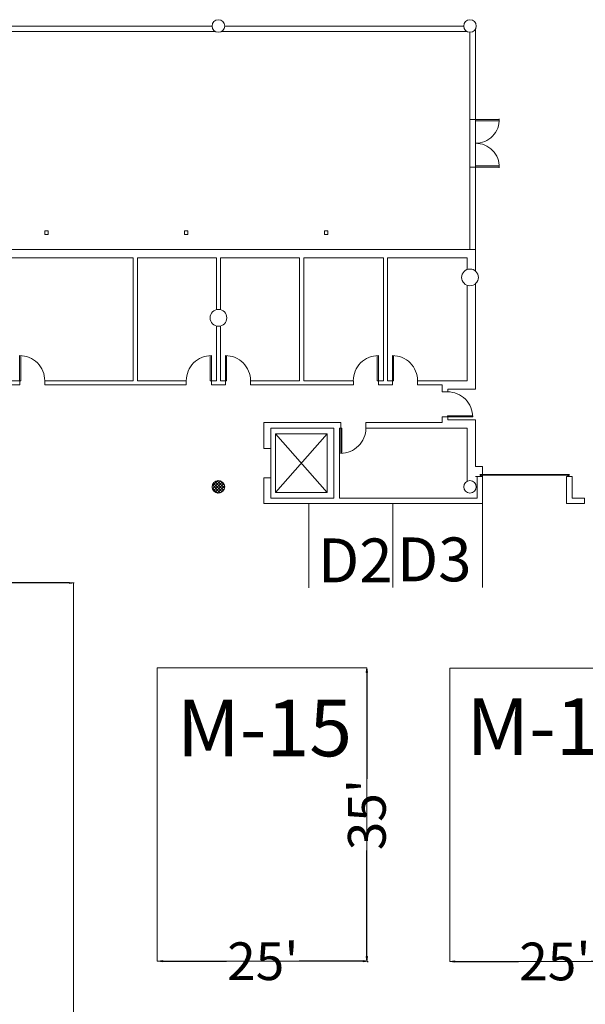
# Model space of a CAD drawing. Units: feet. Extents: x 110 to 1254, y 87 to 1036.
# Drawn here: x 657 to 725, y 391 to 509 of the extents above; entities that cross this region are included whole.
import ezdxf

# ---------------------------------------------------------------- set-up
doc = ezdxf.new("R2010")
doc.units = ezdxf.units.FT
doc.header["$LTSCALE"] = 40
doc.header["$MEASUREMENT"] = 0
doc.header["$PDMODE"] = 1
doc.header["$PDSIZE"] = -2
doc.layers.get('0').update_dxf_attribs({"lineweight": 18})
doc.layers.get('Defpoints').update_dxf_attribs({"lineweight": 18})
for name, color, linetype, lineweight in [('0-1', 7, 'Continuous', 5), ('BOOTHV2', 7, 'Continuous', 5), ('Dimension', 7, 'Continuous', 5), ('DOOR-2', 7, 'Continuous', 5), ('EX-DOOR-2', 7, 'Continuous', 5), ('EX-STAIR-2', 7, 'Continuous', 5), ('EX-STRUCTURE-2', 7, 'Continuous', 5), ('EX-WALL-2', 7, 'Continuous', 5), ('HATCH-2', 7, 'Continuous', 5), ('HEADER-2', 7, 'Continuous', 5), ('None', 7, 'Continuous', 5), ('STRUCTURE-2', 7, 'Continuous', 5), ('WALL-2', 7, 'Continuous', 5)]:
    doc.layers.add(name, color=color, linetype=linetype, lineweight=lineweight)
doc.styles.add('Arial', font='Arial.ttf')
doc.styles.add('Times New Roman', font='Times New Roman.ttf')
doc.dimstyles.new('Plan Dim', dxfattribs={"dimtxt": 4.747721, "dimasz": 0.556641, "dimexe": 0, "dimexo": 0, "dimgap": 0, "dimtad": 0, "dimdec": 3, "dimzin": 4, "dimdsep": 46, "dimtxsty": 'Arial', "dimblk": 'VW_FILLEDARROW', "dimblk1": 'VW_FILLEDARROW', "dimblk2": 'VW_FILLEDARROW', "dimcen": 0, "dimazin": 0, "dimtfac": 1, "dimtdec": 3, "dimtix": 1, "dimtmove": 0, "dimatfit": 0, "dimldrblk": 'VW_FILLEDARROW', "dimfxl": 1, "dimfrac": 2, "dimtolj": 1, "dimtzin": 4, "dimarcsym": 0})

# ---------------------------------------------------------------- blocks, each defined once
blk = doc.blocks.new('Group-24-1')
at = {"layer": '0-1', "color": 0, "linetype": 'Continuous', "lineweight": 15, "transparency": 33554687}
for p, q in [((30.38, -142.39), (27.38, -142.39)), ((27.38, -142.53), (27.38, -142.39)), ((27.38, -142.53), (30.38, -142.53))]:
    blk.add_line(p, q, dxfattribs=at)
at = {"layer": '0-1', "color": 0, "linetype": 'Continuous', "lineweight": 15, "transparency": 33554687, "flags": 128}
blk.add_lwpolyline([(30.38, -142.53, 0.198912), (29.5, -140.41, 0.198912), (27.38, -139.53)], format="xyb", dxfattribs=at)
blk = doc.blocks.new('Group-25-1')
at = {"layer": '0-1', "color": 0, "linetype": 'Continuous', "lineweight": 15, "transparency": 33554687}
for p, q in [((18.99, -135.2), (18.99, -138.2)), ((19.13, -138.2), (19.13, -135.2)), ((19.13, -138.2), (18.99, -138.2))]:
    blk.add_line(p, q, dxfattribs=at)
at = {"layer": '0-1', "color": 0, "linetype": 'Continuous', "lineweight": 15, "transparency": 33554687, "flags": 128}
blk.add_lwpolyline([(19.13, -135.2, 0.198912), (17.01, -136.08, 0.198912), (16.13, -138.2)], format="xyb", dxfattribs=at)
blk = doc.blocks.new('Group-26-1')
at = {"layer": '0-1', "color": 0, "linetype": 'Continuous', "lineweight": 15, "transparency": 33554687}
for p, q in [((20.8, -135.2), (20.8, -138.2)), ((20.94, -138.2), (20.94, -135.2)), ((20.8, -138.2), (20.94, -138.2))]:
    blk.add_line(p, q, dxfattribs=at)
at = {"layer": '0-1', "color": 0, "linetype": 'Continuous', "lineweight": 15, "transparency": 33554687, "flags": 128}
blk.add_lwpolyline([(23.8, -138.2, 0.198912), (22.92, -136.08, 0.198912), (20.8, -135.2)], format="xyb", dxfattribs=at)
blk = doc.blocks.new('Group-33-1')
at = {"layer": '0-1', "color": 0, "linetype": 'Continuous', "lineweight": 15, "transparency": 33554687}
for p, q in [((30.71, -107.03), (30.71, -107.18)), ((30.71, -107.03), (33.55, -107.03)), ((30.71, -107.12), (30.71, -107.18)), ((30.71, -107.18), (33.55, -107.18)), ((33.55, -107.03), (33.55, -107.18)), ((33.55, -107.12), (33.55, -107.18)), ((30.71, -112.56), (33.55, -112.56)), ((30.71, -112.61), (30.71, -112.56)), ((30.71, -112.7), (30.71, -112.56)), ((30.71, -112.7), (33.55, -112.7)), ((33.55, -112.7), (33.55, -112.56)), ((33.55, -112.61), (33.55, -112.56))]:
    blk.add_line(p, q, dxfattribs=at)
at = {"layer": '0-1', "color": 0, "linetype": 'Continuous', "lineweight": 15, "transparency": 33554687, "flags": 128}
for points in [[(30.71, -109.87, 0.202789), (32.75, -109.01, 0.202789), (33.55, -106.95)], [(33.55, -112.78, 0.202788), (32.75, -110.72, 0.202788), (30.71, -109.86)]]:
    blk.add_lwpolyline(points, format="xyb", dxfattribs=at)
blk = doc.blocks.new('Group-318-1')
at = {"layer": '0-1', "color": 0, "linetype": 'Continuous', "lineweight": 15, "transparency": 33554687}
for p, q in [((30.38, -142.39), (27.38, -142.39)), ((27.38, -142.53), (27.38, -142.39)), ((27.38, -142.53), (30.38, -142.53))]:
    blk.add_line(p, q, dxfattribs=at)
at = {"layer": '0-1', "color": 0, "linetype": 'Continuous', "lineweight": 15, "transparency": 33554687, "flags": 128}
blk.add_lwpolyline([(30.38, -142.53, 0.198912), (29.5, -140.41, 0.198912), (27.38, -139.53)], format="xyb", dxfattribs=at)
blk = doc.blocks.new('Group-319-1')
at = {"layer": '0-1', "color": 0, "linetype": 'Continuous', "lineweight": 15, "transparency": 33554687}
for p, q in [((18.99, -135.2), (18.99, -138.2)), ((19.13, -138.2), (19.13, -135.2)), ((19.13, -138.2), (18.99, -138.2))]:
    blk.add_line(p, q, dxfattribs=at)
at = {"layer": '0-1', "color": 0, "linetype": 'Continuous', "lineweight": 15, "transparency": 33554687, "flags": 128}
blk.add_lwpolyline([(19.13, -135.2, 0.198912), (17.01, -136.08, 0.198912), (16.13, -138.2)], format="xyb", dxfattribs=at)
blk = doc.blocks.new('Group-320-1')
at = {"layer": '0-1', "color": 0, "linetype": 'Continuous', "lineweight": 15, "transparency": 33554687}
for p, q in [((20.8, -135.2), (20.8, -138.2)), ((20.94, -138.2), (20.94, -135.2)), ((20.8, -138.2), (20.94, -138.2))]:
    blk.add_line(p, q, dxfattribs=at)
at = {"layer": '0-1', "color": 0, "linetype": 'Continuous', "lineweight": 15, "transparency": 33554687, "flags": 128}
blk.add_lwpolyline([(23.8, -138.2, 0.198912), (22.92, -136.08, 0.198912), (20.8, -135.2)], format="xyb", dxfattribs=at)
blk = doc.blocks.new('Group-321-1')
at = {"layer": '0-1', "color": 0, "linetype": 'Continuous', "lineweight": 15, "transparency": 33554687}
for p, q in [((0.88, -135.2), (0.88, -138.2)), ((1.03, -138.2), (1.03, -135.2)), ((0.88, -138.2), (1.03, -138.2))]:
    blk.add_line(p, q, dxfattribs=at)
at = {"layer": '0-1', "color": 0, "linetype": 'Continuous', "lineweight": 15, "transparency": 33554687, "flags": 128}
blk.add_lwpolyline([(3.88, -138.2, 0.198912), (3, -136.08, 0.198912), (0.88, -135.2)], format="xyb", dxfattribs=at)
blk = doc.blocks.new('Group-322-1')
at = {"layer": '0-1', "color": 0, "linetype": 'Continuous', "lineweight": 15, "transparency": 33554687}
for p, q in [((-0.93, -135.2), (-0.93, -138.2)), ((-0.79, -138.2), (-0.79, -135.2)), ((-0.79, -138.2), (-0.93, -138.2))]:
    blk.add_line(p, q, dxfattribs=at)
at = {"layer": '0-1', "color": 0, "linetype": 'Continuous', "lineweight": 15, "transparency": 33554687, "flags": 128}
blk.add_lwpolyline([(-0.79, -135.2, 0.198912), (-2.91, -136.08, 0.198912), (-3.79, -138.2)], format="xyb", dxfattribs=at)
blk = doc.blocks.new('Group-324-1')
at = {"layer": '0-1', "color": 0, "linetype": 'Continuous', "lineweight": 15, "transparency": 33554687}
for p, q in [((-23.66, -135.2), (-23.66, -138.2)), ((-23.51, -138.2), (-23.51, -135.2)), ((-23.66, -138.2), (-23.51, -138.2))]:
    blk.add_line(p, q, dxfattribs=at)
at = {"layer": '0-1', "color": 0, "linetype": 'Continuous', "lineweight": 15, "transparency": 33554687, "flags": 128}
blk.add_lwpolyline([(-20.66, -138.2, 0.198912), (-21.54, -136.08, 0.198912), (-23.66, -135.2)], format="xyb", dxfattribs=at)
blk = doc.blocks.new('Group-325-1')
at = {"layer": '0-1', "color": 0, "linetype": 'Continuous', "lineweight": 15, "transparency": 33554687}
for p, q in [((14.63, -143.87), (14.63, -146.87)), ((14.63, -143.87), (14.78, -143.87)), ((14.78, -146.86), (14.78, -143.87))]:
    blk.add_line(p, q, dxfattribs=at)
at = {"layer": '0-1', "color": 0, "linetype": 'Continuous', "lineweight": 15, "transparency": 33554687, "flags": 128}
blk.add_lwpolyline([(14.63, -146.87, 0.198912), (16.75, -145.99, 0.198912), (17.63, -143.87)], format="xyb", dxfattribs=at)
blk = doc.blocks.new('Group-501-1')
at = {"layer": '0-1', "color": 0, "linetype": 'Continuous', "lineweight": 15, "transparency": 33554687}
for p, q in [((-0.69882, -150.7977), (-0.02118, -150.12006)), ((-0.6605, -151.11293), (0.29406, -150.15838)), ((-0.53397, -151.33996), (0.52108, -150.2849)), ((0.67274, -151.28182), (-0.36696, -150.24211)), ((0.77901, -151.03452), (-0.11967, -150.13584)), ((0.77303, -150.675), (0.23986, -150.14182)), ((-0.0608, -151.60893), (-0.69408, -150.97565)), ((0.26776, -151.58394), (-0.66909, -150.64709)), ((0.50155, -151.46417), (-0.54932, -150.4133)), ((-0.34569, -151.50523), (0.68636, -150.47318)), ((-0.09081, -151.60391), (0.78503, -150.72807)), ((0.28986, -151.57679), (0.75792, -151.10873))]:
    blk.add_line(p, q, dxfattribs=at)
blk = doc.blocks.new('VW_FILLEDARROW')
at = {"color": 0, "linetype": 'Continuous', "lineweight": 20, "transparency": 16777216, "flags": 128}
blk.add_lwpolyline([(-1, 0.12), (0, 0), (-1, -0.12)], close=True, dxfattribs=at)
blk = doc.blocks.new('*D557')
at = {"layer": 'Defpoints', "color": 0, "transparency": 33554687}
for p in [(578, 441.74), (664, 441.74), (664, 441.74)]:
    blk.add_point(p, dxfattribs=at)
at = {"layer": 'Dimension', "color": 0, "linetype": 'Continuous', "lineweight": -2, "transparency": 33554687}
for p, q in [((578, 441.74), (578, 441.74)), ((578.56, 441.74), (616.8, 441.74)), ((663.44, 441.74), (625.2, 441.74)), ((664, 441.74), (664, 441.74))]:
    blk.add_line(p, q, dxfattribs=at)
at = {"layer": 'Dimension', "color": 0, "lineweight": -2, "xscale": 0.556640625, "yscale": 0.556640625, "zscale": 0.556640625, "rotation": 180}
blk.add_blockref('VW_FILLEDARROW', (578, 441.74), dxfattribs=at)
at = {"layer": 'Dimension', "color": 0, "lineweight": -2, "xscale": 0.556640625, "yscale": 0.556640625, "zscale": 0.556640625}
blk.add_blockref('VW_FILLEDARROW', (664, 441.74), dxfattribs=at)
at = {"layer": 'Dimension', "color": 0, "lineweight": 18, "transparency": 33554687, "insert": (621, 441.74), "char_height": 4.497, "attachment_point": 5, "style": 'Times New Roman'}
blk.add_mtext("\\A1;86'", dxfattribs=at)
blk = doc.blocks.new('*D561')
at = {"layer": 'Defpoints', "color": 0, "transparency": 33554687}
for p in [(674, 396.6), (674, 396.6), (699, 396.5)]:
    blk.add_point(p, dxfattribs=at)
at = {"layer": 'Dimension', "color": 0, "linetype": 'Continuous', "lineweight": -2, "transparency": 33554687}
for p, q in [((674, 396.6), (674, 396.6)), ((674.56, 396.6), (682.17, 396.6)), ((698.44, 396.6), (690.83, 396.6)), ((699, 396.5), (699, 396.6))]:
    blk.add_line(p, q, dxfattribs=at)
at = {"layer": 'Dimension', "color": 0, "lineweight": -2, "xscale": 0.556640625, "yscale": 0.556640625, "zscale": 0.556640625, "rotation": 180}
blk.add_blockref('VW_FILLEDARROW', (674, 396.6), dxfattribs=at)
at = {"layer": 'Dimension', "color": 0, "lineweight": -2, "xscale": 0.556640625, "yscale": 0.556640625, "zscale": 0.556640625}
blk.add_blockref('VW_FILLEDARROW', (699, 396.6), dxfattribs=at)
at = {"layer": 'Dimension', "color": 0, "lineweight": 18, "transparency": 33554687, "insert": (686.5, 396.6), "char_height": 4.497, "attachment_point": 5, "style": 'Times New Roman'}
blk.add_mtext("\\A1;25'", dxfattribs=at)
blk = doc.blocks.new('*D562')
at = {"layer": 'Defpoints', "color": 0, "transparency": 33554687}
for p in [(698.9, 431.6), (698.9, 431.6), (698.9, 396.6)]:
    blk.add_point(p, dxfattribs=at)
at = {"layer": 'Dimension', "color": 0, "linetype": 'Continuous', "lineweight": -2, "transparency": 33554687}
for p, q in [((698.9, 431.6), (698.9, 431.6)), ((698.9, 431.04), (698.9, 418.37)), ((698.9, 397.16), (698.9, 409.83)), ((698.9, 396.6), (698.9, 396.6))]:
    blk.add_line(p, q, dxfattribs=at)
at = {"layer": 'Dimension', "color": 0, "lineweight": -2, "xscale": 0.556640625, "yscale": 0.556640625, "zscale": 0.556640625}
for p, rotation in [((698.9, 431.6), 90), ((698.9, 396.6), 270)]:
    blk.add_blockref('VW_FILLEDARROW', p, dxfattribs=dict(at, rotation=rotation))
at = {"layer": 'Dimension', "color": 0, "lineweight": 18, "transparency": 33554687, "insert": (698.9, 414.1), "char_height": 4.497, "attachment_point": 5, "rotation": 90, "style": 'Times New Roman'}
blk.add_mtext("\\A1;35'", dxfattribs=at)
blk = doc.blocks.new('*D563')
at = {"layer": 'Defpoints', "color": 0, "transparency": 33554687}
for p in [(708.83, 396.57), (733.83, 396.57), (733.83, 396.57)]:
    blk.add_point(p, dxfattribs=at)
at = {"layer": 'Dimension', "color": 0, "linetype": 'Continuous', "lineweight": -2, "transparency": 33554687}
for p, q in [((708.83, 396.57), (708.83, 396.57)), ((709.39, 396.57), (717, 396.57)), ((733.28, 396.57), (725.66, 396.57)), ((733.83, 396.57), (733.83, 396.57))]:
    blk.add_line(p, q, dxfattribs=at)
at = {"layer": 'Dimension', "color": 0, "lineweight": -2, "xscale": 0.556640625, "yscale": 0.556640625, "zscale": 0.556640625, "rotation": 180}
blk.add_blockref('VW_FILLEDARROW', (708.83, 396.57), dxfattribs=at)
at = {"layer": 'Dimension', "color": 0, "lineweight": -2, "xscale": 0.556640625, "yscale": 0.556640625, "zscale": 0.556640625}
blk.add_blockref('VW_FILLEDARROW', (733.83, 396.57), dxfattribs=at)
at = {"layer": 'Dimension', "color": 0, "lineweight": 18, "transparency": 33554687, "insert": (721.33, 396.57), "char_height": 4.497, "attachment_point": 5, "style": 'Times New Roman'}
blk.add_mtext("\\A1;25'", dxfattribs=at)

msp = doc.modelspace()

# ---------------------------------------------------------------- linework, layer by layer
at = {"layer": 'BOOTHV2', "linetype": 'Continuous', "lineweight": 18, "transparency": 33554687}
for p, q in [((701.98, 441.21), (701.98, 451.21)), ((712.7, 451.21), (712.7, 441.21))]:
    msp.add_line(p, q, dxfattribs=at)
at = {"layer": 'DOOR-2', "linetype": 'Continuous', "lineweight": 15, "transparency": 33554687}
for p, q in [((722.93, 454.68), (712.47, 454.68)), ((712.47, 454.59), (712.47, 454.68)), ((722.93, 454.68), (712.47, 454.68)), ((722.93, 454.59), (712.47, 454.59)), ((722.93, 454.59), (712.47, 454.59)), ((722.93, 454.59), (722.93, 454.68))]:
    msp.add_line(p, q, dxfattribs=at)
at = {"layer": 'DOOR-2', "linetype": 'Continuous', "lineweight": 15, "transparency": 33554687, "flags": 128}
for points in [[(712.56, 454.55), (712.4, 454.55), (712.4, 454.71)], [(722.84, 454.55), (723.01, 454.55), (723.01, 454.71)]]:
    msp.add_lwpolyline(points, dxfattribs=at)
at = {"layer": 'EX-STAIR-2', "linetype": 'Continuous', "lineweight": 15, "transparency": 33554687}
for p, q in [((688.02, 459.55), (688.02, 452.55)), ((694.18, 459.55), (688.02, 459.55)), ((694.18, 452.55), (688.02, 459.55)), ((694.18, 459.55), (688.02, 452.55)), ((694.18, 459.55), (694.18, 452.55)), ((687.45, 457.8), (687.45, 454.3)), ((694.18, 452.55), (688.02, 452.55))]:
    msp.add_line(p, q, dxfattribs=at)
at = {"layer": 'EX-STRUCTURE-2', "linetype": 'Continuous', "lineweight": 15, "transparency": 33554687}
for centre, radius in [((681.2, 508.21), 0.75), ((711.2, 508.21), 0.75), ((711.2, 508.21), 0.75), ((711.2, 478.21), 1), ((711.2, 478.21), 1), ((681.2, 473.38), 1), ((681.2, 453.21), 0.75), ((711.2, 453.21), 0.75)]:
    msp.add_circle(centre, radius, dxfattribs=at)
at = {"layer": 'EX-WALL-2', "linetype": 'Continuous', "lineweight": 15, "transparency": 33554687}
for p, q in [((711.87, 497.05), (711.87, 507.87)), ((711.2, 497.05), (711.2, 506.55)), ((711.2, 497.05), (711.87, 497.05)), ((711.2, 481.55), (711.2, 491.38)), ((711.2, 491.38), (711.87, 491.38)), ((711.87, 491.38), (711.87, 478.96)), ((711.87, 481.55), (655.16, 481.55)), ((711.87, 481.55), (711.87, 478.96)), ((671.04, 480.55), (656.5, 480.55)), ((671.04, 480.55), (656.5, 480.55)), ((671.04, 480.55), (671.04, 465.88)), ((671.54, 480.55), (671.54, 465.88)), ((680.95, 480.55), (671.54, 480.55)), ((680.95, 480.55), (680.95, 474.35)), ((690.87, 480.55), (681.45, 480.55)), ((681.45, 480.55), (681.45, 474.35)), ((690.87, 480.55), (690.87, 465.88)), ((700.87, 480.55), (691.37, 480.55)), ((691.37, 480.55), (691.37, 465.88)), ((700.87, 480.55), (696.2, 480.55)), ((700.87, 480.55), (700.87, 465.88)), ((701.95, 480.55), (701.37, 480.55)), ((701.37, 480.55), (701.37, 465.88)), ((710.87, 480.55), (701.37, 480.55)), ((710.87, 480.55), (710.87, 479.16)), ((710.87, 477.27), (710.87, 465.88)), ((711.87, 477.47), (711.87, 464.88)), ((680.95, 472.41), (680.95, 465.88)), ((681.45, 472.41), (681.45, 465.88)), ((657.5, 465.88), (656.5, 465.88)), ((657.5, 465.38), (656.5, 465.38)), ((657.5, 465.88), (657.5, 465.38)), ((671.04, 465.88), (660.5, 465.88)), ((660.5, 465.88), (660.5, 465.38)), ((677.37, 465.38), (660.5, 465.38)), ((677.37, 465.88), (671.54, 465.88)), ((677.37, 465.88), (677.37, 465.38)), ((680.95, 465.88), (680.37, 465.88)), ((680.37, 465.88), (680.37, 465.38)), ((682.04, 465.38), (680.37, 465.38)), ((682.04, 465.88), (681.45, 465.88)), ((682.04, 465.88), (682.04, 465.38)), ((690.87, 465.88), (685.04, 465.88)), ((685.04, 465.88), (685.04, 465.38)), ((697.29, 465.38), (685.04, 465.38)), ((697.29, 465.88), (691.37, 465.88)), ((697.29, 465.88), (696.2, 465.88)), ((697.29, 465.38), (696.2, 465.38)), ((697.29, 465.88), (697.29, 465.38)), ((697.29, 465.88), (697.29, 465.38)), ((700.87, 465.88), (700.29, 465.88)), ((700.29, 465.88), (700.29, 465.38)), ((700.87, 465.88), (700.29, 465.88)), ((700.29, 465.88), (700.29, 465.38)), ((701.95, 465.38), (700.29, 465.38)), ((701.95, 465.38), (700.29, 465.38)), ((701.95, 465.88), (701.37, 465.88)), ((701.95, 465.88), (701.37, 465.88)), ((701.95, 465.88), (701.95, 465.38)), ((701.95, 465.88), (701.95, 465.38)), ((710.87, 465.88), (704.95, 465.88)), ((704.95, 465.88), (704.95, 465.38)), ((710.87, 465.88), (704.95, 465.88)), ((704.95, 465.88), (704.95, 465.38)), ((707.87, 465.38), (704.95, 465.38)), ((707.87, 465.38), (704.95, 465.38)), ((707.87, 464.55), (707.87, 465.38)), ((707.87, 464.55), (707.87, 465.38)), ((708.54, 464.55), (707.87, 464.55)), ((708.54, 464.55), (707.87, 464.55)), ((711.87, 464.88), (708.54, 464.88)), ((708.54, 464.55), (708.54, 464.88)), ((711.87, 464.88), (708.54, 464.88)), ((708.54, 464.55), (708.54, 464.88)), ((686.62, 460.88), (686.62, 457.8)), ((695.79, 460.88), (686.62, 460.88)), ((695.79, 460.21), (695.79, 460.88)), ((707.89, 460.88), (698.79, 460.88)), ((698.79, 460.21), (698.79, 460.88)), ((707.89, 460.88), (707.88, 461.55)), ((708.54, 461.55), (707.88, 461.55)), ((708.54, 461.21), (708.54, 461.55)), ((711.87, 461.21), (708.54, 461.21)), ((711.87, 461.21), (711.87, 455.63)), ((687.45, 460.21), (687.45, 457.8)), ((694.95, 460.21), (687.45, 460.21)), ((694.95, 460.21), (694.95, 451.88)), ((695.62, 460.21), (695.62, 451.88)), ((695.79, 460.21), (695.62, 460.21)), ((710.87, 460.21), (698.79, 460.21)), ((710.87, 460.21), (710.87, 453.89)), ((687.45, 457.8), (686.62, 457.8)), ((712.7, 455.63), (712.7, 451.21)), ((687.45, 454.3), (686.62, 454.3)), ((686.62, 454.3), (686.62, 451.21)), ((687.45, 454.3), (687.45, 451.88)), ((694.95, 451.88), (687.45, 451.88)), ((712.7, 451.21), (686.62, 451.21))]:
    msp.add_line(p, q, dxfattribs=at)
msp.add_circle((711.2, 453.21), 0.75, dxfattribs=at)
at = {"layer": 'HEADER-2', "linetype": 'Continuous', "lineweight": 15, "transparency": 33554687}
for p, q in [((711.2, 491.42), (711.2, 497.42)), ((711.87, 491.42), (711.87, 497.42))]:
    msp.add_line(p, q, dxfattribs=at)
at = {"layer": 'None', "linetype": 'Continuous', "lineweight": 18, "transparency": 33554687}
msp.add_line((692, 441.18), (692, 451.18), dxfattribs=at)
at = {"layer": 'None', "linetype": 'Continuous', "lineweight": 18, "transparency": 33554687, "flags": 128}
for points in [[(577.92, 441.74), (663.92, 441.74), (663.92, 371.74), (577.92, 371.74)], [(673.9, 431.6), (698.9, 431.6), (698.9, 396.6), (673.9, 396.6)], [(708.8, 431.58), (733.8, 431.58), (733.8, 396.58), (708.8, 396.58)]]:
    msp.add_lwpolyline(points, close=True, dxfattribs=at)
at = {"layer": 'STRUCTURE-2', "linetype": 'Continuous', "lineweight": 15, "transparency": 33554687, "flags": 128}
for points in [[(660.49, 483.34), (660.91, 483.34), (660.91, 483.76), (660.49, 483.76)], [(677.15, 483.34), (677.56, 483.34), (677.56, 483.75), (677.15, 483.75)], [(693.83, 483.34), (694.24, 483.34), (694.24, 483.76), (693.83, 483.76)]]:
    msp.add_lwpolyline(points, close=True, dxfattribs=at)
at = {"layer": 'WALL-2', "linetype": 'Continuous', "lineweight": 15, "transparency": 33554687}
for p, q in [((680.45, 508.21), (655.7, 508.21)), ((710.45, 508.21), (681.95, 508.21)), ((680.86, 507.55), (655.7, 507.55)), ((710.86, 507.55), (681.55, 507.55)), ((711.2, 499.05), (711.2, 507.46)), ((711.87, 481.55), (711.2, 481.55)), ((711.87, 455.63), (712.7, 455.63)), ((712.7, 454.46), (711.87, 454.46)), ((712.04, 454.46), (712.04, 451.88)), ((712.7, 454.46), (712.7, 451.21)), ((722.7, 454.46), (722.7, 451.21)), ((723.37, 454.46), (722.7, 454.46)), ((723.37, 454.46), (723.37, 451.88)), ((712.04, 451.88), (695.62, 451.88)), ((724.87, 451.88), (723.37, 451.88)), ((724.87, 451.88), (724.87, 451.21)), ((712.7, 451.21), (705.81, 451.21)), ((724.87, 451.21), (722.7, 451.21))]:
    msp.add_line(p, q, dxfattribs=at)

# ---------------------------------------------------------------- block references
at = {"layer": 'EX-DOOR-2', "transparency": 33554687}
for name in ['Group-33-1', 'Group-324-1', 'Group-322-1', 'Group-321-1', 'Group-25-1', 'Group-319-1', 'Group-26-1', 'Group-320-1', 'Group-24-1', 'Group-318-1', 'Group-325-1']:
    msp.add_blockref(name, (681.15, 604.08), dxfattribs=at)
at = {"layer": 'HATCH-2', "transparency": 33554687}
msp.add_blockref('Group-501-1', (681.15, 604.08), dxfattribs=at)

# ---------------------------------------------------------------- texts
at = {"layer": 'BOOTHV2', "transparency": 33554687, "attachment_point": 2, "style": 'Times New Roman'}
for s, insert, char_height, line_spacing_factor in [('D2', (697.52, 447.05), 5.236, 1.024251), ('D3', (706.94, 447.17), 5.236, 1.024251), ('M-15', (686.7, 427.8), 6.745, 1.195646), ('M-14', (721.21, 427.97), 6.745, 1.195646)]:
    msp.add_mtext(s, dxfattribs=dict(at, insert=insert, char_height=char_height, line_spacing_factor=line_spacing_factor))

# ---------------------------------------------------------------- dimensions: what is measured, and where the dimension line sits
at = {"layer": 'Dimension', "linetype": 'Continuous', "lineweight": 18, "transparency": 33554687}
for base, p1, p2, picture, middle in [((664, 441.74), (578, 441.74), (664, 441.74), '*D557', (621, 441.74)), ((674, 396.6), (699, 396.5), (674, 396.6), '*D561', (686.5, 396.6)), ((733.83, 396.57), (708.83, 396.57), (733.83, 396.57), '*D563', (721.33, 396.57))]:
    dim = msp.add_linear_dim(base=base, p1=p1, p2=p2, dimstyle='Plan Dim', override={"dimtxt": 4.496528, "dimgap": 0.625, "dimdec": 0, "dimpost": "<>'", "dimtxsty": 'Times New Roman'}, dxfattribs=at)
    dim.commit()
    dim.dimension.update_dxf_attribs({"geometry": picture, "text_midpoint": middle})
dim = msp.add_linear_dim(base=(698.9, 431.6), p1=(698.9, 396.6), p2=(698.9, 431.6), angle=270, dimstyle='Plan Dim', override={"dimtxt": 4.496528, "dimgap": 0.625, "dimdec": 0, "dimpost": "<>'", "dimtxsty": 'Times New Roman'}, dxfattribs=at)
dim.commit()
dim.dimension.update_dxf_attribs({"geometry": '*D562', "text_midpoint": (698.9, 414.1)})

doc.saveas('drawing.dxf')
